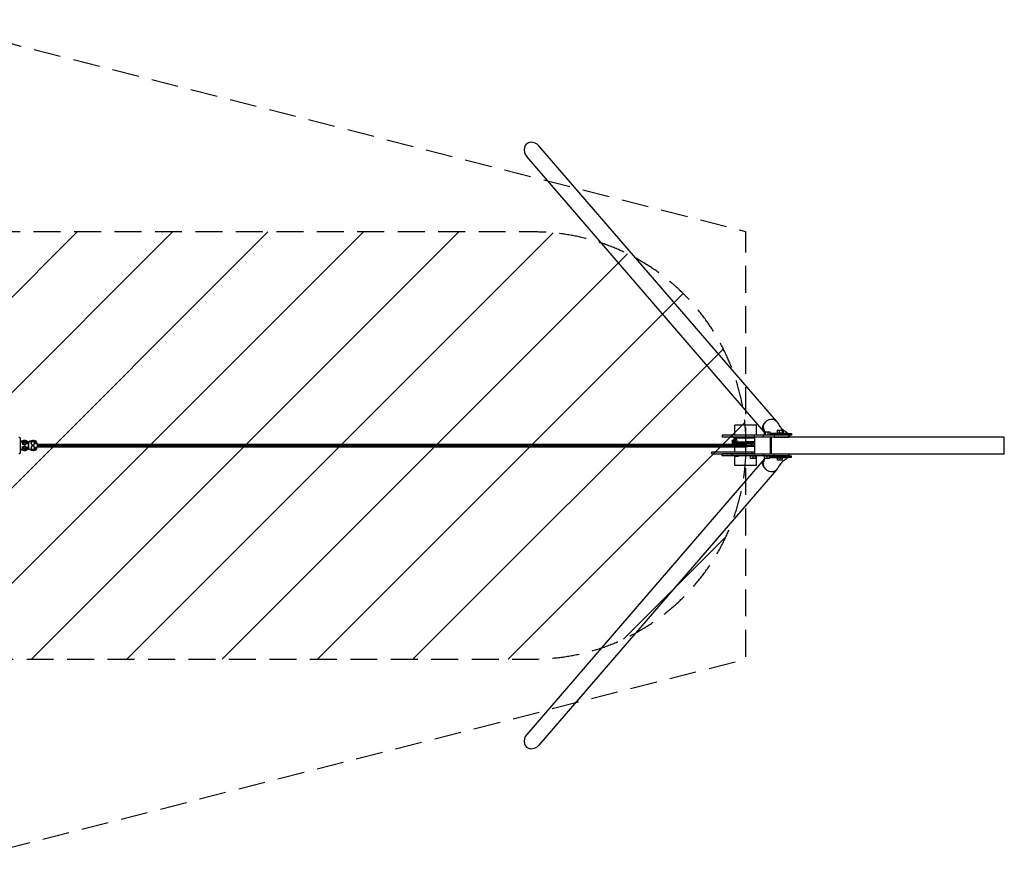
# Model space of a CAD drawing. Units: millimetres. Extents: x -16608 to 16147, y -2006 to 2006.
# Drawn here: x 11511 to 16147, y -2006 to 2006 of the extents above; entities that cross this region are included whole.
import ezdxf

# ---------------------------------------------------------------- set-up
doc = ezdxf.new("R2010")
doc.units = ezdxf.units.MM
doc.header["$LTSCALE"] = 20
doc.linetypes.add('HIDDEN', pattern=[9.525, 6.35, -3.175])
for name, color, linetype in [('2d', 230, 'Continuous'), ('EN-Free_Space', 10, 'HIDDEN'), ('EN-Free_Space_Hatch', 10, 'Continuous'), ('EN-Safetyzone', 93, 'HIDDEN')]:
    doc.layers.add(name, color=color, linetype=linetype)

msp = doc.modelspace()

# ---------------------------------------------------------------- hatches: boundary and pattern name
at = {"layer": 'EN-Free_Space_Hatch'}
h = msp.add_hatch(dxfattribs=at)
h.set_pattern_fill('ANSI31', color=256, scale=100, angle=180, style=0)
edge = h.paths.add_edge_path()
edge.add_line((14931, -6), (14931, 6))
edge.add_arc((13931, 6), 1000, 360, 450)
edge.add_line((13931, 1006), (-13945.5, 1006))
edge.add_arc((-13945.5, 6), 1000, 90, 180)
edge.add_line((-14945.5, 6), (-14945.5, -6))
edge.add_arc((-13945.5, -6), 1000, 180, 270)
edge.add_line((-13945.5, -1006), (13931, -1006))
edge.add_arc((13931, -6), 1000, 270, 360)

# ---------------------------------------------------------------- linework, layer by layer
at = {"layer": '2d'}
for p, q in [((15075.2, 114.1), (13956.2, 1411.2)), ((15017.3, 64.8), (13898.6, 1361.5)), ((14980.1, 95), (14878.5, 95)), ((14878.5, 48), (14878.5, 95)), ((14980.1, 48), (14980.1, 95)), ((15135.1, 48), (14819.3, 48)), ((14819.3, 48), (14819.3, 40)), ((14865.8, 48), (14865.8, 40)), ((14970.7, 40), (14970.7, 48)), ((15013, 40), (15013, 48)), ((15016.6, 64), (15043.6, 64)), ((15016.6, 64), (15016.6, 51)), ((15016.6, 51), (15043.6, 51)), ((15020.6, 64), (15020.6, 51)), ((15026.7, 48.5), (15024.5, 51)), ((15025.9, 51), (15028.1, 48.5)), ((15145.2, 48.5), (15026.7, 48.5)), ((15034.1, 64), (15034.1, 51)), ((15034.3, 51), (15034.3, 48.5)), ((15043.6, 64), (15043.6, 51)), ((15043.6, 58.1), (15126.9, 58.1)), ((15043.6, 56.5), (15145.2, 56.5)), ((15064.3, 48), (15064.3, 40)), ((15078, 72.5), (15105.3, 72.5)), ((15078, 72.5), (15078, 59.5)), ((15078, 59.5), (15105.3, 59.5)), ((15086.9, 72.5), (15086.9, 59.5)), ((15099.7, 56.5), (15099.7, 48.5)), ((15100.6, 72.5), (15100.6, 59.5)), ((15105.3, 72.5), (15105.3, 59.5)), ((15114.5, 56.5), (15114.5, 48.5)), ((15128.3, 56.5), (15126.9, 58.1)), ((15129.6, 56.5), (15129.1, 57.1)), ((15132.7, 40), (15132.7, 48)), ((15135.1, 48), (15135.1, 40)), ((15145.2, 56.5), (15145.2, 48.5)), ((11525, 16.1), (11533.5, 21)), ((11525, 16.1), (11525.2, 16.1)), ((11525, 6.2), (11525, 16.1)), ((11525, 6.2), (11525.2, 6.2)), ((11533.5, 1.3), (11525, 6.2)), ((11525.2, 16.1), (11533.7, 21)), ((11525.2, 6.2), (11525.2, 16.1)), ((11533.7, 1.3), (11525.2, 6.2)), ((11529, 11.1), (11528.7, 11.1)), ((11532.9, 23.8), (11532.4, 23.8)), ((11532.9, 23.8), (11533.2, 23.8)), ((11533.5, 21), (11533.7, 21)), ((11533.5, 1.3), (11533.7, 1.3)), ((11533.7, 21), (11542.2, 16.1)), ((11534, 16.1), (11533.7, 16.1)), ((11542.2, 6.2), (11533.7, 1.3)), ((11534, 6.1), (11533.7, 6.1)), ((11542.2, 16.1), (11542.2, 6.2)), ((11544.3, 21.1), (11544.3, 21.2)), ((11544.3, 21.2), (11544.4, 21)), ((11545.5, 9.1), (11545.5, 20.5)), ((11545.5, 19.5), (11546.2, 18.4)), ((11545.5, 9.8), (11546.2, 10.1)), ((11552.1, 9.4), (11545.5, 9.4)), ((11553, 9.1), (11545.5, 9.1)), ((11546.2, 10.1), (11546.2, 18.4)), ((11551, 10.1), (11546.2, 10.1)), ((11552.1, 15.2), (11551, 14.6)), ((11551, 14.6), (11551, 10.1)), ((11552.1, 9.4), (11551, 10.1)), ((11552.1, 9.1), (11552.1, 15.2)), ((11553, 9.1), (11553.1, 9.1)), ((11553, -9.2), (11553, 9.1)), ((11553, 6), (11553.1, 6)), ((11553, 0), (11553.6, 0)), ((11553.1, 9.1), (11553.1, 6)), ((11553.4, 9.1), (11553.1, 9.1)), ((11553.4, 6), (11553.4, 15.2)), ((11553.9, 15.2), (11553.4, 15.2)), ((11553.9, -15.3), (11553.9, 15.2)), ((11564, 11.1), (11563.8, 11.1)), ((11568.6, 19.1), (11564, 11.1)), ((11564, 11.1), (11568.6, 3.1)), ((11568.6, 19.1), (11568.4, 19.1)), ((11568.6, 3.1), (11568.4, 3.1)), ((11577.8, 19.1), (11568.6, 19.1)), ((11568.6, 3.1), (11577.8, 3.1)), ((11572.9, 23.8), (11572.4, 23.8)), ((11572.9, 23.8), (11573.1, 23.8)), ((11582.4, 11.1), (11577.8, 19.1)), ((11577.8, 3.1), (11582.4, 11.1)), ((11584.1, 21.2), (11584.1, 21.3)), ((11584.3, 21.1), (11584.1, 21.3)), ((11585.4, 20.5), (11585.4, 9.1)), ((11586.2, 18.4), (11585.4, 19.5)), ((11586.2, 10.1), (11585.4, 9.8)), ((11592.1, 9.4), (11585.4, 9.4)), ((11585.4, 9.1), (11592.9, 9.1)), ((11586.2, 10.1), (11586.2, 18.4)), ((11590.9, 10.1), (11586.2, 10.1)), ((11590.9, 14.6), (11592.1, 15.2)), ((11590.9, 14.6), (11590.9, 10.1)), ((11590.9, 10.1), (11592.1, 9.4)), ((11592.1, 9.1), (11592.1, 15.2)), ((11592.9, 9.1), (11592.9, -9.2)), ((11592.9, 6), (14914, 6)), ((11592.9, 0), (14931.3, 0)), ((14971.6, 40), (14819.3, 40)), ((14971.6, 39.5), (14872.3, 39.5)), ((14872.3, 39.5), (14872.3, 34.5)), ((14971.6, 34.5), (14872.3, 34.5)), ((14878.5, 39.5), (14878.5, 40)), ((14878.5, 27.8), (14878.5, 34.5)), ((14971.6, 40), (14971.6, -40)), ((16147.3, 40), (14971.6, 40)), ((15046.8, -40), (15046.8, 40)), ((15048.9, 40), (15048.9, -40)), ((15064.3, 40), (15132.7, 40)), ((16147.3, -40), (16147.3, 40)), ((11525, -6.3), (11533.5, -1.4)), ((11525, -6.3), (11525.2, -6.3)), ((11525, -16.2), (11525, -6.3)), ((11525, -16.2), (11525.2, -16.2)), ((11533.5, -21.1), (11525, -16.2)), ((11525.2, -6.3), (11533.7, -1.4)), ((11525.2, -16.2), (11525.2, -6.3)), ((11533.7, -21.1), (11525.2, -16.2)), ((11529, -11.3), (11528.7, -11.3)), ((11532.9, -23.9), (11532.4, -23.9)), ((11532.9, -23.9), (11533.1, -23.9)), ((11533.5, -1.4), (11533.7, -1.4)), ((11533.5, -21.1), (11533.7, -21.1)), ((11533.7, -1.4), (11542.2, -6.3)), ((11534, -6.3), (11533.7, -6.3)), ((11542.2, -16.2), (11533.7, -21.1)), ((11534, -16.3), (11533.7, -16.3)), ((11542.2, -6.3), (11542.2, -16.2)), ((11544.3, -21.3), (11544.4, -21.1)), ((11544.3, -21.2), (11544.3, -21.3)), ((11545.5, -20.6), (11545.5, -9.2)), ((11545.5, -9.2), (11553, -9.2)), ((11552.1, -9.5), (11545.5, -9.5)), ((11545.5, -9.9), (11546.2, -10.2)), ((11545.5, -19.6), (11546.2, -18.5)), ((11551, -10.2), (11546.2, -10.2)), ((11546.2, -10.2), (11546.2, -18.5)), ((11552.1, -9.5), (11551, -10.2)), ((11551, -14.7), (11551, -10.2)), ((11552.1, -15.3), (11551, -14.7)), ((11552.1, -15.3), (11552.1, -9.2)), ((11553, -6), (11553.1, -6)), ((11553, -9.2), (11553.1, -9.2)), ((11553.1, -6), (11553.1, -9.2)), ((11553.1, -9.2), (11553.4, -9.2)), ((11553.4, -15.3), (11553.4, -6)), ((11553.9, -15.3), (11553.4, -15.3)), ((11564, -11.3), (11563.8, -11.3)), ((11568.6, -3.3), (11564, -11.3)), ((11564, -11.3), (11568.6, -19.3)), ((11568.6, -3.3), (11568.4, -3.3)), ((11568.6, -19.3), (11568.4, -19.3)), ((11577.8, -3.3), (11568.6, -3.3)), ((11568.6, -19.3), (11577.8, -19.3)), ((11572.9, -23.9), (11572.4, -23.9)), ((11572.9, -23.9), (11573.1, -23.9)), ((11582.4, -11.3), (11577.8, -3.3)), ((11577.8, -19.3), (11582.4, -11.3)), ((11584.4, -21.1), (11584.3, -21.3)), ((11584.3, -21.3), (11584.3, -21.2)), ((11585.4, -9.2), (11585.4, -20.6)), ((11592.9, -9.2), (11585.4, -9.2)), ((11585.4, -9.5), (11592.1, -9.6)), ((11586.2, -10.2), (11585.4, -9.9)), ((11586.2, -18.5), (11585.4, -19.6)), ((11586.2, -10.2), (11590.9, -10.2)), ((11586.2, -18.5), (11586.2, -10.2)), ((11590.9, -10.2), (11592.1, -9.6)), ((11590.9, -10.2), (11590.9, -14.7)), ((11590.9, -14.7), (11592.1, -15.3)), ((11592.1, -15.3), (11592.1, -9.2)), ((11592.9, -6), (14931.1, -6)), ((14770.9, -39.5), (14770.9, -29.5)), ((14770.9, -29.5), (14971.6, -29.5)), ((14770.9, -39.5), (14971.6, -39.5)), ((14819.3, -48), (14819.3, -40)), ((14970.7, -40), (14865.8, -40)), ((14865.8, -48), (14865.8, -40)), ((14878.5, -29.5), (14878.5, -6)), ((14878.5, -40), (14878.5, -39.5)), ((14958.9, -29.5), (14958.9, -39.5)), ((14970.7, -40), (14970.7, -48)), ((14971.6, -40), (14970.7, -40)), ((14971.6, -40), (16147.3, -40)), ((15013, -48), (15013, -40)), ((15064.3, -40), (15064.3, -48)), ((15132.7, -48), (15132.7, -40)), ((15135.1, -48), (15135.1, -40)), ((15017.3, -64.8), (13898.6, -1361.5)), ((14970.7, -48), (14865.8, -48)), ((14877.1, -50.2), (14877.1, -48)), ((14877.1, -50.2), (14895.2, -50.2)), ((14878.5, -95), (14878.5, -50.2)), ((14895.2, -50.2), (14895.2, -48)), ((14976.3, -51), (14952.3, -51)), ((14952.3, -61.2), (14952.3, -51)), ((14976.3, -61.2), (14952.3, -61.2)), ((14964.3, -61.2), (14964.3, -51)), ((15013, -48), (14970.7, -48)), ((14976.3, -61.2), (14976.3, -51)), ((14980.1, -95), (14980.1, -48)), ((15042.1, -51), (15018.1, -51)), ((15018.1, -61.2), (15018.1, -51)), ((15042.1, -61.2), (15018.1, -61.2)), ((15026.7, -48.5), (15024.5, -51)), ((15028.1, -48.5), (15025.9, -51)), ((15026.7, -48.5), (15145.2, -48.5)), ((15030.1, -61.2), (15030.1, -51)), ((15034.3, -51), (15034.3, -48.5)), ((15042.1, -61.2), (15042.1, -51)), ((15145.2, -56.5), (15042.1, -56.5)), ((15126.9, -58.1), (15042.1, -58.1)), ((15132.7, -48), (15064.3, -48)), ((15103.6, -59.5), (15079.6, -59.5)), ((15079.6, -69.7), (15079.6, -59.5)), ((15103.6, -69.7), (15079.6, -69.7)), ((15091.6, -69.7), (15091.6, -59.5)), ((15099.7, -56.5), (15099.7, -48.5)), ((15103.6, -69.7), (15103.6, -59.5)), ((15114.5, -56.5), (15114.5, -48.5)), ((15126.9, -58.1), (15128.3, -56.5)), ((15129.6, -56.5), (15129.1, -57.1)), ((15145.2, -56.5), (15145.2, -48.5)), ((15075.2, -114.1), (13956.2, -1411.2)), ((14980.1, -95), (14878.5, -95))]:
    msp.add_line(p, q, dxfattribs=at)
for centre, major_axis, ratio, start_param, end_param in [((13927.4, 1386.4), (-29.5, 34.2), 0.842128, 4.712389, 7.853982), ((11532.9, -1.5), (0, 25.3), 0.99949, 5.762871, 7.125567), ((11532.4, -1.5), (0, 25.3), 0.99949, 0.449448, 0.813083), ((11534, 11.1), (0, 5), 0.99949, 4.712388, 7.853981), ((11534, 11.1), (0, 5), 0.99949, 1.570796, 4.712388), ((11533.2, -1.5), (0, 25.3), 0.99949, 5.827783, 6.288613), ((11572.4, -1.5), (0, 25.3), 0.99949, 0.455403, 0.84907), ((11573.1, -1.5), (0, 25.3), 0.99949, 5.434116, 6.288617), ((11532.9, 1.6), (0, 25.4), 0.99949, 2.304354, 3.656831), ((11532.4, 1.6), (0, 25.4), 0.99949, 2.33336, 2.686199), ((11534, -11.3), (0, 5), 0.99949, 4.712388, 7.853981), ((11534, -11.3), (0, 5), 0.99949, 1.570796, 4.712388), ((11533.1, 1.6), (0, 25.4), 0.99949, 3.1377, 3.597139), ((11533.1, 1.6), (0, 25.4), 0.99949, 3.597139, 3.986322), ((11533.3, 2.3), (0, 24.5), 0.99949, 3.699345, 3.948729), ((11573.1, 1.6), (0, 25.4), 0.99949, 3.137705, 3.986323), ((13927.4, -1386.4), (-29.5, -34.2), 0.842128, 4.712389, 7.853982)]:
    msp.add_ellipse(centre, major_axis=major_axis, ratio=ratio, start_param=start_param, end_param=end_param, dxfattribs=at)
at = {"layer": '2d', "extrusion": (0, 0, -1)}
for centre, major_axis, ratio, start_param, end_param in [((15046.4, 89.2), (-28.8, -24.9), 0.842128, 1.236059, 1.248253), ((15046.4, 89.2), (-28.8, -24.9), 0.842128, 1.248253, 3.305807), ((15046.4, 89.2), (-28.8, -24.9), 0.842128, 0.346707, 0.3589), ((15126.4, 54.8), (-2.73, -2.35), 0.842128, 2.368276, 3.141593), ((11532.4, -1.5), (0, -25.3), 0.99949, 2.32851, 3.141593), ((11533.2, -1.5), (0, -25.3), 0.99949, 3.596995, 3.990663), ((11533.3, -2.4), (0, -24.5), 0.99949, 3.699346, 3.94873), ((11572.9, -1.5), (0, -25.3), 0.99949, 2.292522, 3.661905), ((11572.4, -1.5), (0, -25.3), 0.99949, 2.68619, 3.141593), ((11573.1, -1.5), (0, -25.3), 0.99949, 3.591041, 3.990662), ((11573.3, -2.4), (0, -24.5), 0.99949, 3.699345, 3.948729), ((14931.1, 0), (0, 6), 0.031923, 0.000038, 1.570796), ((14931.1, 0), (0, 6), 0.031923, 0, 0.000038), ((14931.1, 0), (0, 6), 0.031923, 1.570796, 3.141593), ((11532.4, 1.6), (0, -25.4), 0.99949, 0, 0.808232), ((11572.4, 1.6), (0, -25.4), 0.99949, 0.455546, 0.844729), ((11572.9, 1.6), (0, -25.4), 0.99949, 5.767946, 7.127914), ((11572.4, 1.6), (0, -25.4), 0.99949, 0, 0.455546), ((11573.1, 1.6), (0, -25.4), 0.99949, 5.438455, 5.827792), ((11573.3, 2.3), (0, -24.5), 0.99949, 5.476048, 5.725432), ((14929.3, -40), (110, 0), 0, 2.186667, 3.141595), ((14929.3, -48), (110, 0), 0, 2.186667, 3.141595), ((15046.4, -89.2), (28.8, -24.9), 0.842128, 2.782692, 2.794886), ((15026.7, -48), (40, 0), 0, 0.349063, 1.91986), ((15126.4, -54.8), (2.73, -2.35), 0.842128, 0, 0.773317), ((15095.1, -48), (40, 0), 0, -0.000003, 0.349063), ((15046.4, -89.2), (28.8, -24.9), 0.842128, 1.89334, 1.905533), ((15046.4, -89.2), (28.8, -24.9), 0.842128, 6.118971, 8.176525)]:
    msp.add_ellipse(centre, major_axis=major_axis, ratio=ratio, start_param=start_param, end_param=end_param, dxfattribs=at)
at = {"layer": '2d'}
for points, knots in [([(15012.1, 74.5), (15012.1, 74.6), (15012.1, 74.7), (15012, 74.8), (15012, 74.9), (15011.9, 75.1), (15011.9, 75.3), (15011.7, 75.7), (15011.7, 76), (15011.4, 76.9), (15011.3, 77.5), (15010.9, 79.4), (15010.8, 80.7), (15010.6, 83.2), (15010.5, 84.5), (15010.6, 86.1), (15010.6, 86.5), (15010.7, 87.1), (15010.7, 87.4), (15010.7, 88.1), (15010.8, 88.4), (15010.8, 89.1), (15010.9, 89.4), (15011, 90.1), (15011, 90.4), (15011.2, 91), (15011.3, 91.3), (15011.5, 91.9), (15011.5, 92.2), (15011.7, 92.8), (15011.8, 93.1), (15012.1, 94), (15012.3, 94.6), (15012.8, 95.9), (15013, 96.5), (15013.8, 98.3), (15014.4, 99.4), (15015.4, 101.2), (15015.7, 101.7), (15016.3, 102.6), (15016.4, 102.9), (15016.7, 103.3), (15016.8, 103.4), (15017, 103.7), (15017, 103.7), (15017.1, 103.9), (15017.1, 103.9), (15017.2, 104)], [0, 0, 0, 0, 0.00026201, 0.00026201, 0.00052402, 0.00052402, 0.00104804, 0.00104804, 0.00209609, 0.00209609, 0.00419218, 0.00419218, 0.00838435, 0.00838435, 0.01257653, 0.01257653, 0.01362457, 0.01362457, 0.01467262, 0.01467262, 0.01572066, 0.01572066, 0.01676871, 0.01676871, 0.01781675, 0.01781675, 0.01886479, 0.01886479, 0.01991284, 0.01991284, 0.02096088, 0.02096088, 0.02305697, 0.02305697, 0.02515306, 0.02515306, 0.02934523, 0.02934523, 0.03144132, 0.03144132, 0.03248937, 0.03248937, 0.03301339, 0.03301339, 0.0332754, 0.0332754, 0.03353741, 0.03353741, 0.03353741, 0.03353741]), ([(15017.2, 104), (15017.1, 103.8), (15017, 103.7), (15016.9, 103.4), (15016.8, 103.2), (15016.5, 102.8), (15016.3, 102.5), (15015.9, 101.6), (15015.5, 101), (15014.6, 99.1), (15014.1, 97.8), (15013.4, 95.9), (15013.2, 95.3), (15012.7, 94), (15012.5, 93.4), (15012.3, 92.4), (15012.2, 92.1), (15012, 91.4), (15012, 91.1), (15011.8, 90.6), (15011.8, 90.4), (15011.7, 90.1), (15011.7, 89.9), (15011.6, 89.6), (15011.6, 89.4), (15011.5, 89.1), (15011.5, 88.9), (15011.5, 88.8)], [-0.00000006, -0.00000006, -0.00000006, -0.00000006, 0.0005252, 0.0005252, 0.00105046, 0.00105046, 0.00210098, 0.00210098, 0.00420203, 0.00420203, 0.00840411, 0.00840411, 0.01050516, 0.01050516, 0.0126062, 0.0126062, 0.01365672, 0.01365672, 0.01470724, 0.01470724, 0.01523251, 0.01523251, 0.01575777, 0.01575777, 0.01628303, 0.01628303, 0.01680829, 0.01680829, 0.01680829, 0.01680829]), ([(15078.3, 109.8), (15085.9, 96.5), (15094.4, 82.6), (15108.1, 72), (15108.4, 71.8), (15108.6, 71.6), (15108.6, 71.6), (15108.7, 71.6), (15108.7, 71.6), (15108.7, 71.6), (15108.7, 71.6), (15108.7, 71.6), (15108.7, 71.6), (15108.7, 71.6), (15108.7, 71.6), (15108.8, 71.6), (15108.8, 71.5), (15108.7, 71.6)], [0, 0, 0, 0, 5.540181, 5.540181, 5.645084, 5.645084, 5.647543, 5.647543, 5.647811, 5.647811, 5.647944, 5.647944, 5.647978, 5.647978, 5.647995, 5.647995, 5.692521, 5.692521, 5.692521, 5.692521]), ([(15011.5, 88.8), (15011.5, 88.6), (15011.4, 88.5), (15011.4, 88.2), (15011.4, 88), (15011.3, 87.7), (15011.3, 87.5), (15011.3, 87.2), (15011.2, 87.1), (15011.2, 86.6), (15011.2, 86.3), (15011.1, 85.7), (15011.1, 85.4), (15011, 83.9), (15011, 82.7), (15011.1, 80.3), (15011.2, 79.1), (15011.5, 77.3), (15011.6, 76.7), (15011.8, 75.9), (15011.8, 75.6), (15011.9, 75.2), (15012, 75.1), (15012, 74.8), (15012.1, 74.6), (15012.1, 74.5)], [0.01680829, 0.01680829, 0.01680829, 0.01680829, 0.01733311, 0.01733311, 0.01785793, 0.01785793, 0.01838275, 0.01838275, 0.01890757, 0.01890757, 0.01995722, 0.01995722, 0.02100686, 0.02100686, 0.02520543, 0.02520543, 0.029404, 0.029404, 0.03150328, 0.03150328, 0.03255293, 0.03255293, 0.03307775, 0.03307775, 0.03360257, 0.03360257, 0.03360257, 0.03360257]), ([(15012.2, 74.1), (15012.3, 74), (15012.3, 73.9), (15012.4, 73.7), (15012.4, 73.6), (15012.5, 73.4), (15012.6, 73.2), (15012.8, 72.6), (15012.9, 72.2), (15013.4, 71.2), (15013.7, 70.4), (15014.9, 68.4), (15015.7, 67.1), (15017.1, 65.2), (15017.6, 64.6), (15018.2, 64.1), (15018.2, 64), (15018.2, 64)], [0, 0, 0, 0, 0.00033287, 0.00033287, 0.00066574, 0.00066574, 0.00133148, 0.00133148, 0.00266295, 0.00266295, 0.0053259, 0.0053259, 0.01065181, 0.01065181, 0.01331476, 0.01331476, 0.01344036, 0.01344036, 0.01344036, 0.01344036]), ([(15017.3, 64.8), (15017.1, 65), (15017, 65.2), (15016.3, 66), (15015.8, 66.7), (15014.9, 68), (15014.5, 68.7), (15013.7, 70.2), (15013.4, 71), (15012.9, 72.1), (15012.8, 72.5), (15012.5, 73.1), (15012.5, 73.3), (15012.4, 73.6), (15012.3, 73.7), (15012.3, 73.9), (15012.3, 74), (15012.2, 74.1)], [0.07285038, 0.07285038, 0.07285038, 0.07285038, 0.07375429, 0.07375429, 0.07684889, 0.07684889, 0.07994348, 0.07994348, 0.08303808, 0.08303808, 0.08458538, 0.08458538, 0.08535903, 0.08535903, 0.08574585, 0.08574585, 0.08613267, 0.08613267, 0.08613267, 0.08613267]), ([(15019.3, 64), (15018.4, 66.6), (15017.6, 69.3), (15016.2, 73.4), (15015.7, 74.9), (15015, 77), (15014.8, 77.5), (15014.5, 78.4), (15014.4, 78.9), (15014.3, 79.1), (15014.3, 79.1), (15014.3, 79.1), (15014.3, 79.1), (15014.3, 79.1)], [2.65934, 2.65934, 2.65934, 2.65934, 4.6318, 4.6318, 5.79767, 5.79767, 6.234889, 6.234889, 6.563123, 6.563123, 6.594418, 6.594418, 6.60184, 6.60184, 6.60184, 6.60184]), ([(15108.1, 72.1), (15108.4, 71.8), (15108.8, 71.6), (15109.7, 70.9), (15110.2, 70.6), (15112.2, 69.1), (15113.7, 68), (15119.7, 63.8), (15124.2, 60.7), (15128.6, 57.5)], [6.027919, 6.027919, 6.027919, 6.027919, 6.221052, 6.221052, 6.495353, 6.495353, 7.318244, 7.318244, 9.74063, 9.74063, 9.74063, 9.74063]), ([(11507.1, 39.2), (11507.7, 39.2), (11508.4, 39.1), (11509.5, 38.7), (11510.1, 38.4), (11511, 37.8), (11511.3, 37.4), (11512, 36.7), (11512.2, 36.4), (11512.5, 35.8), (11512.6, 35.5), (11512.8, 35), (11512.9, 34.8), (11513.1, 34.2), (11513.1, 33.9), (11513.2, 33.2), (11513.3, 32.8), (11513.4, 31.9), (11513.4, 31.5), (11513.5, 30.4), (11513.6, 29.8), (11513.6, 28.5), (11513.7, 27.8), (11513.8, 24.7), (11513.9, 22), (11514, 15.9), (11514.1, 12.6), (11514.1, 5.7), (11514.1, 2), (11514.1, -5.1), (11514.1, -8.7), (11514, -15.4), (11514, -18.6), (11513.8, -24.2), (11513.7, -26.6), (11513.5, -30.7), (11513.4, -32.1), (11513.2, -33.8), (11513.2, -34.2), (11512.9, -35), (11512.8, -35.2), (11512.6, -35.8), (11512.4, -36.2), (11511.8, -37.1), (11511.4, -37.6), (11510.2, -38.5), (11509.5, -38.9), (11508.1, -39.2), (11507.6, -39.3), (11507.1, -39.3)], [4.713985, 4.713985, 4.713985, 4.713985, 4.724357, 4.724357, 4.735776, 4.735776, 4.750437, 4.750437, 4.770023, 4.770023, 4.794079, 4.794079, 4.827992, 4.827992, 4.898022, 4.898022, 5.0081, 5.0081, 5.121201, 5.121201, 5.235369, 5.235369, 5.347849, 5.347849, 5.68285, 5.68285, 6.007206, 6.007206, 6.329432, 6.329432, 6.651283, 6.651283, 6.973838, 6.973838, 7.299492, 7.299492, 7.642002, 7.642002, 7.74879, 7.74879, 7.778442, 7.778442, 7.810611, 7.810611, 7.832252, 7.832252, 7.847452, 7.847452, 7.855578, 7.855578, 7.855578, 7.855578]), ([(14866.5, 20.9), (14866.5, 21.6), (14866.6, 22.3), (14867.1, 23.6), (14867.4, 24.2), (14868.2, 25.2), (14868.7, 25.6), (14869.5, 26.2), (14869.8, 26.4), (14870.4, 26.7), (14870.7, 26.8), (14871.4, 27), (14871.7, 27), (14872.9, 27.3), (14873.9, 27.4), (14877.3, 27.8), (14880.4, 28), (14884.2, 28.2)], [0, 0, 0, 0, 0.215478, 0.215478, 0.430124, 0.430124, 0.639966, 0.639966, 0.824967, 0.824967, 1.024266, 1.024266, 1.364513, 1.364513, 2.383606, 2.383606, 4.248354, 4.248354, 4.248354, 4.248354]), ([(14871.3, 14.9), (14870.9, 15), (14870.4, 15.2), (14869.5, 15.7), (14869.1, 15.9), (14868.3, 16.6), (14867.9, 17), (14867.3, 18), (14867, 18.5), (14866.6, 19.7), (14866.5, 20.3), (14866.5, 20.9)], [8.279238, 8.279238, 8.279238, 8.279238, 8.636792, 8.636792, 8.826861, 8.826861, 9.015929, 9.015929, 9.210369, 9.210369, 9.404923, 9.404923, 9.404923, 9.404923]), ([(14866.5, 8.9), (14866.5, 9.6), (14866.6, 10.3), (14867.1, 11.6), (14867.4, 12.2), (14868.2, 13.2), (14868.7, 13.6), (14869.5, 14.2), (14869.8, 14.4), (14870.4, 14.7), (14870.7, 14.8), (14871.4, 15), (14871.7, 15), (14872.9, 15.3), (14873.9, 15.4), (14876.2, 15.7), (14877.6, 15.8), (14879.9, 15.9), (14880.7, 16), (14882.1, 16.1), (14882.5, 16.1), (14884.5, 16.2), (14886, 16.3), (14892.1, 16.6), (14897.4, 16.8), (14908.6, 17.2), (14914.7, 17.4), (14923.6, 17.7), (14926.5, 17.8), (14929.3, 17.9)], [0, 0, 0, 0, 0.215478, 0.215478, 0.430124, 0.430124, 0.639966, 0.639966, 0.824967, 0.824967, 1.024266, 1.024266, 1.364513, 1.364513, 2.383606, 2.383606, 3.330082, 3.330082, 3.811466, 3.811466, 4.053412, 4.053412, 4.780463, 4.780463, 6.700318, 6.700318, 8.571056, 8.571056, 9.417644, 9.417644, 9.417644, 9.417644]), ([(14867.3, 6), (14867.2, 6.2), (14867, 6.4), (14866.7, 7.3), (14866.6, 7.9), (14866.5, 8.7), (14866.5, 8.8), (14866.5, 8.9)], [9.0843237, 9.0843237, 9.0843237, 9.0843237, 9.1631472, 9.1631472, 9.3730695, 9.3730695, 9.4077617, 9.4077617, 9.4077617, 9.4077617]), ([(14914, 6), (14914.1, 6), (14914.2, 6), (14915.5, 6), (14916.6, 6), (14918.9, 6), (14920, 5.9), (14922.3, 5.9), (14923.4, 5.9), (14925.7, 5.9), (14926.8, 5.9), (14928.5, 6), (14929, 6), (14929.9, 6), (14930.1, 6), (14930.5, 6), (14930.7, 6), (14930.9, 6), (14930.9, 6), (14931, 6), (14931.1, 6), (14931.1, 6), (14931.1, 6), (14931.1, 6)], [0.00992345, 0.00992345, 0.00992345, 0.00992345, 0.01034675, 0.01034675, 0.01379567, 0.01379567, 0.01724459, 0.01724459, 0.02069351, 0.02069351, 0.02414242, 0.02414242, 0.02586688, 0.02586688, 0.02672911, 0.02672911, 0.02716023, 0.02716023, 0.02737578, 0.02737578, 0.02748356, 0.02748356, 0.02759134, 0.02759134, 0.02759134, 0.02759134]), ([(14929.3, 17.9), (14935.5, 18.1), (14941.7, 18.4), (14953.3, 18.8), (14958.9, 19), (14966.6, 19.3), (14969.2, 19.4), (14971.6, 19.5)], [0, 0, 0, 0, 1.845258, 1.845258, 3.690898, 3.690898, 4.773441, 4.773441, 4.773441, 4.773441]), ([(14971.6, 7.5), (14969, 7.4), (14966, 7.3), (14957.8, 6.9), (14952, 6.7), (14941.2, 6.3), (14936.2, 6.2), (14931.1, 6)], [4.67005, 4.67005, 4.67005, 4.67005, 5.836814, 5.836814, 7.72043, 7.72043, 9.230854, 9.230854, 9.230854, 9.230854]), ([(14971.6, -4.5), (14969, -4.6), (14966, -4.7), (14957.8, -5.1), (14952, -5.3), (14941.2, -5.7), (14936.2, -5.8), (14931.1, -6)], [4.67005, 4.67005, 4.67005, 4.67005, 5.836814, 5.836814, 7.72043, 7.72043, 9.230835, 9.230835, 9.230835, 9.230835]), ([(15017.2, -104), (15017.1, -103.9), (15017.1, -103.9), (15017, -103.7), (15017, -103.7), (15016.8, -103.4), (15016.7, -103.3), (15016.4, -102.9), (15016.3, -102.6), (15015.7, -101.7), (15015.4, -101.2), (15014.4, -99.4), (15013.8, -98.3), (15013, -96.5), (15012.8, -95.9), (15012.3, -94.6), (15012.1, -94), (15011.8, -93.1), (15011.7, -92.8), (15011.5, -92.2), (15011.5, -91.9), (15011.3, -91.3), (15011.2, -91), (15011, -90.4), (15011, -90.1), (15010.9, -89.4), (15010.8, -89.1), (15010.8, -88.4), (15010.7, -88.1), (15010.7, -87.4), (15010.7, -87.1), (15010.6, -86.5), (15010.6, -86.1), (15010.5, -84.5), (15010.6, -83.2), (15010.8, -80.7), (15010.9, -79.4), (15011.3, -77.5), (15011.4, -76.9), (15011.7, -76), (15011.7, -75.7), (15011.9, -75.3), (15011.9, -75.1), (15012, -74.9), (15012, -74.8), (15012.1, -74.7), (15012.1, -74.6), (15012.1, -74.5)], [0, 0, 0, 0, 0.00026188, 0.00026188, 0.00052377, 0.00052377, 0.00104753, 0.00104753, 0.00209506, 0.00209506, 0.00419013, 0.00419013, 0.00838025, 0.00838025, 0.01047532, 0.01047532, 0.01257038, 0.01257038, 0.01361791, 0.01361791, 0.01466544, 0.01466544, 0.01571297, 0.01571297, 0.01676051, 0.01676051, 0.01780804, 0.01780804, 0.01885557, 0.01885557, 0.0199031, 0.0199031, 0.02095063, 0.02095063, 0.02514076, 0.02514076, 0.02933088, 0.02933088, 0.03142595, 0.03142595, 0.03247348, 0.03247348, 0.03299724, 0.03299724, 0.03325913, 0.03325913, 0.03352101, 0.03352101, 0.03352101, 0.03352101]), ([(15012.1, -74.5), (15012.1, -74.6), (15012, -74.8), (15012, -75.1), (15011.9, -75.2), (15011.8, -75.6), (15011.8, -75.9), (15011.6, -76.7), (15011.5, -77.3), (15011.2, -79.1), (15011.1, -80.3), (15011, -82.7), (15011, -83.9), (15011.1, -85.4), (15011.1, -85.7), (15011.2, -86.3), (15011.2, -86.6), (15011.2, -87.1), (15011.3, -87.2), (15011.3, -87.5), (15011.3, -87.7), (15011.4, -88), (15011.4, -88.2), (15011.4, -88.5), (15011.5, -88.6), (15011.5, -88.8), (15011.5, -88.9), (15011.5, -89.1), (15011.6, -89.4), (15011.6, -89.6), (15011.7, -89.9), (15011.7, -90.1), (15011.8, -90.4), (15011.8, -90.6), (15012, -91.1), (15012, -91.4), (15012.2, -92.1), (15012.3, -92.4), (15012.5, -93.4), (15012.7, -94), (15013.2, -95.3), (15013.4, -95.9), (15014.1, -97.8), (15014.6, -99.1), (15015.5, -101), (15015.9, -101.6), (15016.3, -102.5), (15016.5, -102.8), (15016.8, -103.2), (15016.9, -103.4), (15017, -103.7), (15017.1, -103.8), (15017.2, -104)], [-0.00000006, -0.00000006, -0.00000006, -0.00000006, 0.00052481, 0.00052481, 0.00104968, 0.00104968, 0.00209942, 0.00209942, 0.00419889, 0.00419889, 0.00839785, 0.00839785, 0.0125968, 0.0125968, 0.01364654, 0.01364654, 0.01469628, 0.01469628, 0.01522115, 0.01522115, 0.01574602, 0.01574602, 0.01627088, 0.01627088, 0.01679575, 0.01679575, 0.01679575, 0.01732106, 0.01732106, 0.01784637, 0.01784637, 0.01837168, 0.01837168, 0.01889699, 0.01889699, 0.01994761, 0.01994761, 0.02099823, 0.02099823, 0.02309946, 0.02309946, 0.0252007, 0.0252007, 0.02940317, 0.02940317, 0.03150441, 0.03150441, 0.03255502, 0.03255502, 0.03308033, 0.03308033, 0.03360564, 0.03360564, 0.03360564, 0.03360564]), ([(15019.8, -62.4), (15019.8, -62.4), (15019.8, -62.5), (15019.2, -63), (15018.6, -63.6), (15017.6, -64.7), (15017.1, -65.3), (15015.7, -67.1), (15014.8, -68.4), (15013.7, -70.5), (15013.4, -71.2), (15012.9, -72.2), (15012.8, -72.6), (15012.6, -73.2), (15012.5, -73.4), (15012.4, -73.6), (15012.4, -73.7), (15012.3, -73.9), (15012.3, -74), (15012.2, -74.1)], [0.06913397, 0.06913397, 0.06913397, 0.06913397, 0.06923674, 0.06923674, 0.07189969, 0.07189969, 0.07456265, 0.07456265, 0.07988855, 0.07988855, 0.0825515, 0.0825515, 0.08388298, 0.08388298, 0.08454871, 0.08454871, 0.08488158, 0.08488158, 0.08521445, 0.08521445, 0.08521445, 0.08521445]), ([(15012.2, -74.1), (15012.2, -74), (15012.3, -74), (15012.3, -73.8), (15012.3, -73.7), (15012.4, -73.5), (15012.5, -73.4), (15012.6, -72.9), (15012.7, -72.6), (15013, -71.8), (15013.3, -71.2), (15014, -69.5), (15014.6, -68.5), (15015.9, -66.5), (15016.6, -65.6), (15017.3, -64.8)], [0, 0, 0, 0, 0.00028609, 0.00028609, 0.00057217, 0.00057217, 0.00114435, 0.00114435, 0.0022887, 0.0022887, 0.00457739, 0.00457739, 0.00915479, 0.00915479, 0.0133501, 0.0133501, 0.0133501, 0.0133501]), ([(15014.3, -79.1), (15014.3, -79.1), (15014.3, -79.1), (15014.3, -78.9), (15014.6, -78.2), (15015, -77), (15015.2, -76.5), (15016, -74.1), (15016.6, -72.3), (15018.2, -67.4), (15019.2, -64.3), (15020.2, -61.2)], [10.78181, 10.78181, 10.78181, 10.78181, 10.803907, 10.803907, 11.268968, 11.268968, 11.727375, 11.727375, 13.102555, 13.102555, 15.422784, 15.422784, 15.422784, 15.422784]), ([(15044.8, -56.5), (15044.2, -56.5), (15043.7, -56.5), (15042.8, -56.4), (15042.4, -56.3), (15042.1, -56.2)], [0, 0, 0, 0, 0.002433464, 0.002433464, 0.00402898, 0.00402898, 0.00402898, 0.00402898]), ([(15108.7, -71.6), (15109.1, -71.3), (15107.2, -72.7), (15104.4, -75.1), (15102.4, -76.9), (15095.2, -84.2), (15090.7, -90), (15083.7, -100.6), (15080.9, -105.2), (15078.3, -109.8)], [4.09281, 4.09281, 4.09281, 4.09281, 4.392887, 4.392887, 5.294419, 5.294419, 7.839097, 7.839097, 9.770598, 9.770598, 9.770598, 9.770598]), ([(15128.6, -57.5), (15124.6, -60.4), (15120.6, -63.2), (15115, -67.1), (15113.5, -68.2), (15110.8, -70.1), (15109.7, -70.9), (15108.4, -71.8), (15108.4, -71.9), (15108.3, -71.9)], [0.001516, 0.001516, 0.001516, 0.001516, 2.194957, 2.194957, 3.019695, 3.019695, 3.638268, 3.638268, 3.666353, 3.666353, 3.666353, 3.666353])]:
    msp.add_open_spline(points, degree=3, knots=knots, dxfattribs=at)
for points, degree in [([(15017.2, 104), (15017.2, 104), (15017.2, 104), (15017.2, 104)], 3), ([(15019.6, 64), (15011.5, 88.8)], 1), ([(15012.1, 74.5), (15012.1, 74.5), (15012.1, 74.5), (15012.1, 74.5)], 3), ([(15012.2, 74.1), (15012.2, 74.1), (15012.2, 74.1), (15012.2, 74.1)], 3), ([(15017.3, 64.8), (15017.3, 64.8), (15017.3, 64.8), (15017.3, 64.8)], 3), ([(15018, 64), (15017.8, 64.3), (15017.5, 64.5), (15017.3, 64.8)], 3), ([(15044.8, 56.5), (15044.4, 56.5), (15044, 56.5), (15043.6, 56.4)], 3), ([(15012.1, -74.5), (15012.1, -74.5), (15012.1, -74.5), (15012.1, -74.5)], 3), ([(15012.2, -74.1), (15012.2, -74.1), (15012.2, -74.1), (15012.2, -74.1)], 3), ([(15017.3, -64.8), (15018.1, -63.9), (15019, -63), (15019.9, -62.2)], 3), ([(15017.2, -104), (15017.2, -104), (15017.2, -104), (15017.2, -104)], 3)]:
    msp.add_open_spline(points, degree=degree, dxfattribs=at)
for points, weights, degree, knots in [([(14866.5, 20.9), (14866.5, 21), (14866.5, 21), (14866.9, 21.4), (14872.1, 21.8), (14875.2, 22), (14879.7, 22.2)], [0.997116579608, 0.998430009494, 1, 0.980785280403, 1, 0.988477105615, 0.990774563314], 2, [0.87244663, 0.87244663, 0.87244663, 0.875, 0.875, 0.90625, 0.90625, 0.92499034, 0.92499034, 0.92499034]), ([(14866.5, 8.9), (14866.5, 9), (14866.5, 9), (14866.9, 9.4), (14872.1, 9.8), (14877.2, 10.1), (14886.3, 10.5), (14895.5, 10.9), (14907.1, 11.3), (14918.8, 11.6), (14931.3, 12), (14943.8, 12.4), (14955.2, 12.8), (14964.3, 13), (14971.6, 13.4)], [0.997116579608, 0.998430009494, 1, 0.980785280403, 1, 0.980785280403, 1, 0.980785280403, 1, 0.980785280403, 1, 0.980785280403, 1, 0.984602931467, 0.993881707743], 2, [0.3724466, 0.3724466, 0.3724466, 0.375, 0.375, 0.40625, 0.40625, 0.4375, 0.4375, 0.46875, 0.46875, 0.5, 0.5, 0.53125, 0.53125, 0.5562911, 0.5562911, 0.5562911]), ([(14884.4, 28.2), (14881.7, 28.2), (14879.7, 25.7), (14879.7, 22.2), (14879.7, 22.2), (14879.7, 22.2), (14879.7, 22.2)], [0.990774565844, 0.797313798038, 0.797313798038, 0.990774565844, 0.990774565844, 0.990774565844, 0.990774565844], 3, [0, 0, 0, 0, 0.009372943, 0.009372943, 0.009372943, 0.009373072, 0.009373072, 0.009373072, 0.009373072]), ([(14889.2, 22.2), (14889.2, 22.2), (14889.2, 22.2), (14889.2, 22.2), (14889.2, 25.7), (14887.2, 28.2), (14884.4, 28.2)], [0.990774565844, 0.990774565844, 0.990774565844, 0.990774565844, 0.797313798038, 0.797313798038, 0.990774565844], 3, [0, 0, 0, 0, 0.000000128, 0.000000128, 0.000000128, 0.009373064, 0.009373064, 0.009373064, 0.009373064]), ([(14929.3, 17.9), (14930.2, 18), (14931.1, 18), (14942.4, 18.4), (14952.7, 18.8), (14963, 19.1), (14970.7, 19.5), (14971.2, 19.5), (14971.6, 19.5)], [0.997116579608, 0.998430009494, 1, 0.980785280403, 1, 0.980785280403, 1, 0.998847672302, 0.997833557303], 2, [0.49744663, 0.49744663, 0.49744663, 0.5, 0.5, 0.53125, 0.53125, 0.5625, 0.5625, 0.5643741, 0.5643741, 0.5643741]), ([(14931.3, 0), (14943.8, 0.4), (14955.2, 0.8), (14964.3, 1), (14971.6, 1.4)], [1, 0.980785280403, 1, 0.984602931467, 0.993881707743], 2, [0, 0, 0, 0.03125, 0.03125, 0.05629114, 0.05629114, 0.05629114])]:
    msp.add_rational_spline(points, weights, degree=degree, knots=knots, dxfattribs=at)
for points, weights, degree in [([(14879.7, 22.2), (14879.7, 18.7), (14881.6, 16.3), (14884.4, 16.2)], [0.990766624972, 0.799837729786, 0.797349305533, 0.983301352214], 3), ([(14884.9, 16.2), (14887.5, 16.6), (14889.2, 19), (14889.2, 22.2)], [0.952036538836, 0.798316680614, 0.811226707163, 0.990766618484], 3), ([(14929.3, 17.9), (14929.3, 17.9), (14929.3, 17.9)], [0.997073155809, 0.99709483254, 0.997116579608], 2)]:
    msp.add_rational_spline(points, weights, degree=degree, dxfattribs=at)
at = {"layer": 'EN-Free_Space', "flags": 128}
msp.add_lwpolyline([(14931, -6), (14931, 6, 0.414214), (13931, 1006), (-13945.5, 1006, 0.414214), (-14945.5, 6), (-14945.5, -6, 0.414214), (-13945.5, -1006), (13931, -1006, 0.414214), (14931, -6)], format="xyb", close=True, dxfattribs=at)
at = {"layer": 'EN-Safetyzone', "flags": 128}
msp.add_lwpolyline([(-14140.8, 1774.6, 0.130197), (-14805, 1388.7), (-15085.9, 1107.7, 0.198912), (-15525.2, 47.1), (-15525.2, -47.1, 0.198912), (-15085.9, -1107.7), (-14866.8, -1326.8, 0.129481), (-14206.7, -1711.7), (-13898.6, -2006), (11028.2, -2006.1), (14931, -1006), (14931, 1006), (11028.2, 2005.9), (-13898.6, 2006), (-14140.8, 1774.6)], format="xyb", close=True, dxfattribs=at)

doc.saveas('drawing.dxf')
